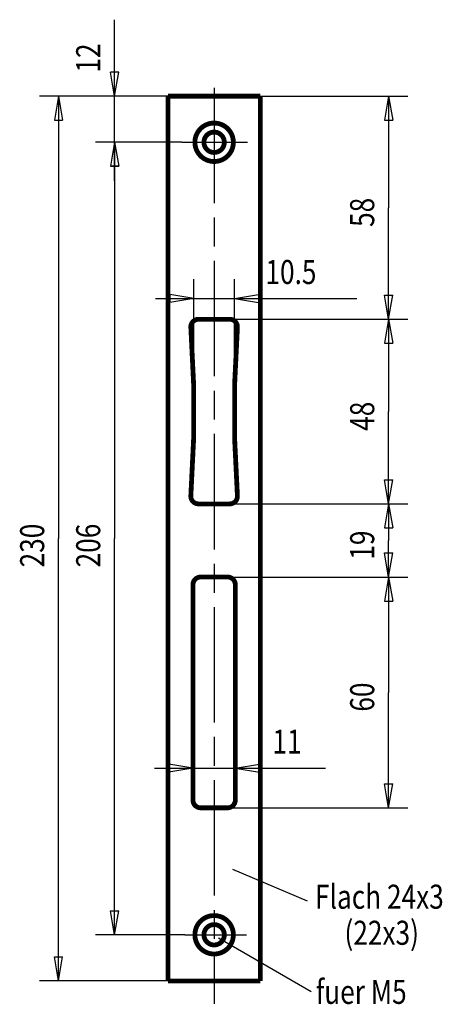
# Model space of a CAD drawing. Extents: x 87 to 131, y 123 to 225.
import ezdxf

# ---------------------------------------------------------------- set-up
doc = ezdxf.new("R2010")
doc.units = 0
doc.header["$MEASUREMENT"] = 0
for name, pattern in [('CENTERLINE', [30, 12, -1.5, 3, -1.5, 12]), ('HIDDENNEW0', [4.5, 1.5, -1.5, 1.5]), ('PHANTOM', [29.5, 9.5, -1.5, 3, -1.5, 3, -1.5, 9.5])]:
    doc.linetypes.add(name, pattern=pattern)
for name, color, linetype in [('2D_BEMASSUNG', 1, 'HIDDENNEW0'), ('2D_KATALOG-MITTEL', 230, 'HIDDENNEW0'), ('2D_MITTELLINIEN', 3, 'PHANTOM')]:
    doc.layers.add(name, color=color, linetype=linetype)
doc.styles.get("Standard").update_dxf_attribs({"font": 'monotxt.shx'})

msp = doc.modelspace()

# ---------------------------------------------------------------- linework, layer by layer
at = {"layer": '2D_BEMASSUNG', "color": 1, "linetype": 'Continuous'}
for p, q in [((96.507143, 217.51043), (96.507143, 225.45695)), ((96.507143, 217.51043), (96.090476, 220.01043)), ((96.923809, 220.01043), (96.090476, 220.01043)), ((96.507143, 217.51043), (96.923809, 220.01043)), ((102.0452, 217.51043), (88.683092, 217.51043)), ((90.683092, 217.51043), (90.266425, 215.01043)), ((90.683092, 217.51043), (91.099758, 215.01043)), ((90.683092, 217.51043), (90.683092, 171.51043)), ((102.0452, 217.51043), (94.507143, 217.51043)), ((96.507143, 208.71043), (96.507143, 217.51043)), ((111.6452, 217.51043), (126.98433, 217.51043)), ((124.98433, 217.51043), (124.56766, 215.01043)), ((124.98433, 217.51043), (125.401, 215.01043)), ((124.98433, 217.51043), (124.98433, 205.91043)), ((90.266425, 215.01043), (91.099758, 215.01043)), ((124.56766, 215.01043), (125.401, 215.01043)), ((103.47781, 212.71043), (94.507143, 212.71043)), ((103.47781, 212.71043), (94.507143, 212.71043)), ((96.507143, 212.71043), (96.090476, 210.21043)), ((96.507143, 212.71043), (96.090476, 210.21043)), ((96.507143, 212.71043), (96.923809, 210.21043)), ((96.507143, 212.71043), (96.923809, 210.21043)), ((96.507143, 212.71043), (96.507143, 171.51043)), ((96.923809, 210.21043), (96.090476, 210.21043)), ((96.090476, 210.21043), (96.923809, 210.21043)), ((124.98433, 194.31043), (124.98433, 205.91043)), ((104.7452, 184.71043), (104.7452, 198.47329)), ((108.9452, 184.71043), (108.9452, 198.47329)), ((104.7452, 196.47329), (102.2452, 196.88995)), ((102.2452, 196.88995), (102.2452, 196.05662)), ((108.9452, 196.47329), (111.4452, 196.88995)), ((111.4452, 196.88995), (111.4452, 196.05662)), ((124.98433, 194.31043), (124.56766, 196.81043)), ((124.56766, 196.81043), (125.401, 196.81043)), ((124.98433, 194.31043), (125.401, 196.81043)), ((100.7452, 196.47329), (108.9452, 196.47329)), ((104.7452, 196.47329), (102.2452, 196.05662)), ((108.9452, 196.47329), (111.4452, 196.05662)), ((108.9452, 196.47329), (121.6786, 196.47329)), ((108.46616, 194.31043), (126.98433, 194.31043)), ((108.46616, 194.31043), (126.98433, 194.31043)), ((124.98433, 194.31043), (124.56766, 191.81043)), ((124.98433, 194.31043), (125.401, 191.81043)), ((124.98433, 194.31043), (124.98433, 184.71043)), ((124.56766, 191.81043), (125.401, 191.81043)), ((124.98433, 175.11043), (124.98433, 184.71043)), ((124.98433, 175.11043), (124.56766, 177.61043)), ((124.56766, 177.61043), (125.401, 177.61043)), ((124.98433, 175.11043), (125.401, 177.61043)), ((108.46616, 175.11043), (126.98433, 175.11043)), ((108.46616, 175.11043), (126.98433, 175.11043)), ((124.98433, 175.11043), (124.56766, 172.61043)), ((124.98433, 175.11043), (125.401, 172.61043)), ((124.98433, 175.11043), (124.98433, 171.31043)), ((124.56766, 172.61043), (125.401, 172.61043)), ((90.683092, 125.51043), (90.683092, 171.51043)), ((96.507143, 130.31043), (96.507143, 171.51043)), ((124.98433, 167.51043), (124.98433, 171.31043)), ((124.98433, 167.51043), (124.56766, 170.01043)), ((124.56766, 170.01043), (125.401, 170.01043)), ((124.98433, 167.51043), (125.401, 170.01043)), ((108.2452, 167.51043), (126.98433, 167.51043)), ((108.2452, 167.51043), (126.98433, 167.51043)), ((124.98433, 167.51043), (124.56766, 165.01043)), ((124.98433, 167.51043), (125.401, 165.01043)), ((124.98433, 167.51043), (124.98433, 155.51043)), ((124.56766, 165.01043), (125.401, 165.01043)), ((124.98433, 143.51043), (124.98433, 155.51043)), ((104.6452, 144.31043), (104.6452, 149.64484)), ((109.0452, 144.31043), (109.0452, 149.64484)), ((100.6452, 147.64484), (109.0452, 147.64484)), ((104.6452, 147.64484), (102.1452, 148.0615)), ((102.1452, 147.22817), (102.1452, 148.0615)), ((104.6452, 147.64484), (102.1452, 147.22817)), ((109.0452, 147.64484), (111.5452, 148.0615)), ((109.0452, 147.64484), (111.5452, 147.22817)), ((109.0452, 147.64484), (118.40906, 147.64484)), ((111.5452, 147.22817), (111.5452, 148.0615)), ((124.98433, 143.51043), (124.56766, 146.01043)), ((124.56766, 146.01043), (125.401, 146.01043)), ((124.98433, 143.51043), (125.401, 146.01043)), ((108.2452, 143.51043), (126.98433, 143.51043)), ((116.55047, 133.80232), (108.77522, 137.08123)), ((96.507143, 130.31043), (96.090476, 132.81043)), ((96.090476, 132.81043), (96.923809, 132.81043)), ((96.507143, 130.31043), (96.923809, 132.81043)), ((103.79537, 130.31043), (94.507143, 130.31043)), ((116.9176, 124.36934), (107.29526, 129.94707)), ((90.683092, 125.51043), (90.266425, 128.01043)), ((90.266425, 128.01043), (91.099758, 128.01043)), ((90.683092, 125.51043), (91.099758, 128.01043)), ((102.0452, 125.51043), (88.683092, 125.51043))]:
    msp.add_line(p, q, dxfattribs=at)
at = {"layer": '2D_KATALOG-MITTEL', "color": 230, "linetype": 'Continuous', "const_width": 0.5}
for points in [[(102.0452, 217.51043), (102.0452, 125.51043)], [(111.6452, 217.51043), (102.0452, 217.51043)], [(111.6452, 125.51043), (111.6452, 217.51043)], [(105.22424, 194.31043), (108.46616, 194.31043)], [(108.46616, 175.11043), (105.22424, 175.11043)], [(104.6452, 144.31043), (104.6452, 166.71043)], [(105.4452, 167.51043), (108.2452, 167.51043)], [(109.0452, 166.71043), (109.0452, 144.31043)], [(108.2452, 143.51043), (105.4452, 143.51043)], [(102.0452, 125.51043), (111.6452, 125.51043)]]:
    msp.add_lwpolyline(points, dxfattribs=at)
for points in [[(106.8452, 214.71043, 1), (106.8452, 210.71043, 1), (106.8452, 214.71043)], [(106.8452, 213.77043, 1), (106.8452, 211.65043, 1), (106.8452, 213.77043)], [(105.22424, 194.31043, 0.43573394), (104.42637, 193.45215)], [(109.26403, 193.45215, 0.43573393), (108.46616, 194.31043)], [(104.42637, 175.96871, 0.036472293), (104.42637, 193.45215)], [(109.26403, 193.45215, 0.036472293), (109.26403, 175.96871)], [(104.42637, 175.96871, 0.43573393), (105.22424, 175.11043)], [(108.46616, 175.11043, 0.43573394), (109.26403, 175.96871)], [(105.4452, 167.51043, 0.41421358), (104.6452, 166.71043)], [(109.0452, 166.71043, 0.41421356), (108.2452, 167.51043)], [(104.6452, 144.31043, 0.41421356), (105.4452, 143.51043)], [(108.2452, 143.51043, 0.41421356), (109.0452, 144.31043)], [(106.8452, 132.31043, 1), (106.8452, 128.31043, 1), (106.8452, 132.31043)], [(106.8452, 131.37043, 1), (106.8452, 129.25043, 1), (106.8452, 131.37043)]]:
    msp.add_lwpolyline(points, format="xyb", dxfattribs=at)
at = {"layer": '2D_MITTELLINIEN', "color": 3, "linetype": 'CENTERLINE'}
for p, q in [((106.8452, 218.37938), (106.8452, 123.11954)), ((103.47781, 212.71043), (110.30206, 212.71043)), ((103.79537, 130.31043), (110.19866, 130.31043))]:
    msp.add_line(p, q, dxfattribs=at)

# ---------------------------------------------------------------- texts
at = {"layer": '2D_BEMASSUNG', "color": 1, "linetype": 'Continuous', "width": 0.8}
for s, p in [('12', (95.006143, 219.95695)), ('58', (123.48333, 203.91043)), ('48', (123.48333, 182.71043)), ('230', (89.182092, 168.51043)), ('206', (95.006143, 168.51043)), ('19', (123.48333, 169.31043)), ('60', (123.48333, 153.51043))]:
    msp.add_text(s, height=2.5, rotation=90, dxfattribs=at).set_placement(p)
for s, p in [('10.5', (112.1786, 197.97429)), ('11', (112.90906, 149.14584)), ('Flach 24x3', (117.33421, 133.01859)), ('     (22x3)', (117.33421, 129.26859)), ('fuer M5', (117.40122, 123.12574))]:
    msp.add_text(s, height=2.5, dxfattribs=at).set_placement(p)

doc.saveas('drawing.dxf')
